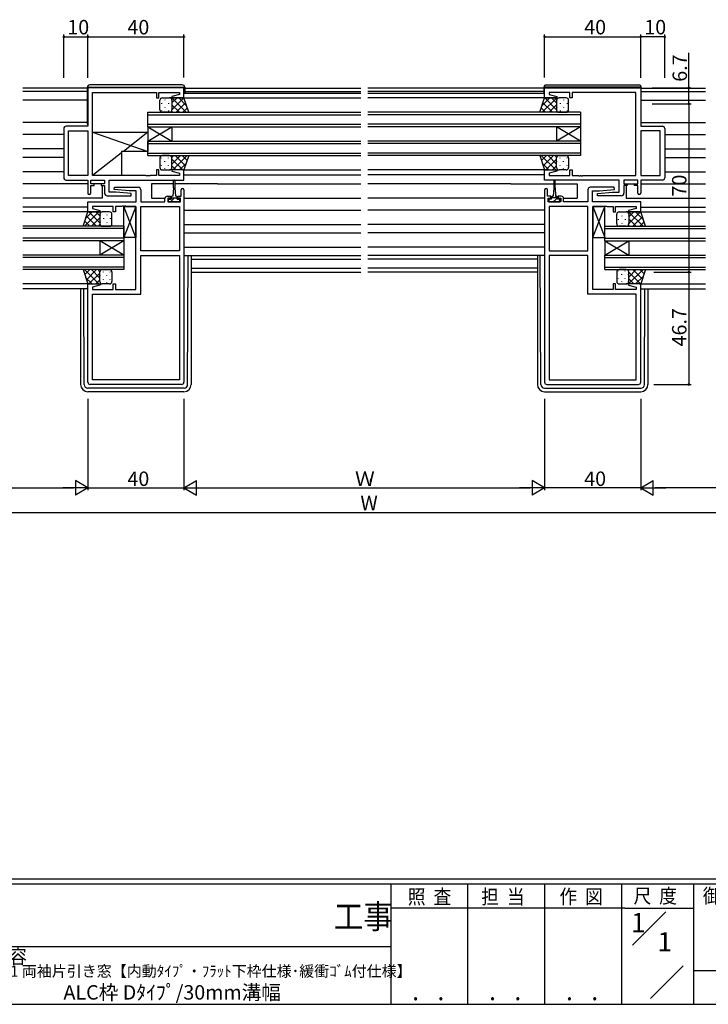
# Model space of a CAD drawing. Extents: x 0 to 1133, y 0 to 806.
# Drawn here: x 586 to 872, y 0 to 409 of the extents above; entities that cross this region are included whole.
import ezdxf
from ezdxf.enums import TextEntityAlignment as Align

# ---------------------------------------------------------------- set-up
doc = ezdxf.new("R2010")
doc.units = 0
for name, color, linetype in [('USER1', 3, 'CONTINUOUS'), ('YKK_11', 7, 'CONTINUOUS'), ('YKK_12', 2, 'CONTINUOUS'), ('YKK_13', 4, 'CONTINUOUS'), ('YKK_D', 6, 'CONTINUOUS'), ('YKK_ZWAK', 7, 'CONTINUOUS')]:
    doc.layers.add(name, color=color, linetype=linetype)
doc.styles.get("Standard").update_dxf_attribs({"font": 'ROMANS.SHX', "bigfont": 'EXTFONT.SHX'})
doc.styles.add('YKK_OSSTYLE1', font='romans.shx', dxfattribs={"width": 0.9, "bigfont": 'EXTFONT.SHX'})

# ---------------------------------------------------------------- blocks, each defined once
blk = doc.blocks.new('A201')
at = {"layer": 'YKK_ZWAK', "color": 254, "linetype": 'Continuous'}
for p, q in [((571, 35), (21, 35)), ((544, 34), (21, 34)), ((389, 34), (389, 9)), ((437, 34), (437, 9)), ((452, 34), (452, 9)), ((452, 16), (524, 16)), ((21, 9), (544, 9))]:
    blk.add_line(p, q, dxfattribs=at)
at = {"layer": 'YKK_ZWAK', "color": 131, "linetype": 'Continuous'}
for p, q in [((405, 34), (405, 9)), ((421, 34), (421, 9)), ((437.7, 29), (389, 29)), ((437.7, 29), (452, 29)), ((439.26, 21.33), (446.19, 28.25)), ((297, 21), (389, 21)), ((443.05, 10.18), (449.85, 16.98))]:
    blk.add_line(p, q, dxfattribs=at)
at = {"layer": 'YKK_ZWAK', "color": 131, "linetype": 'Continuous', "style": 'YKK_OSSTYLE1', "width": 0.9}
for s, height, p in [('照  査', 3, (392.56, 29.87)), ('担  当', 3, (407.82, 29.87)), ('作  図', 3, (424.09, 29.88)), ('尺  度', 3, (439.51, 30.04)), ('御承認印', 3, (453.91, 30.05)), ('図面内容', 3, (298.58, 17.47)), (' ． ．', 3.5, (392.18, 9.75)), (' ． ．', 3.5, (408.18, 9.75)), (' ． ．', 3.5, (424.18, 9.75))]:
    blk.add_text(s, height=height, dxfattribs=at).set_placement(p)
at = {"layer": 'YKK_ZWAK', "color": 254, "linetype": 'Continuous', "style": 'YKK_OSSTYLE1', "width": 0.9}
blk.add_text('工事', height=5, dxfattribs=at).set_placement((377.17, 24.75))

msp = doc.modelspace()

# ---------------------------------------------------------------- linework, layer by layer
at = {"layer": 'YKK_11', "color": 0, "linetype": 'ByBlock', "lineweight": -2}
for p, q in [((654, 381.18), (614, 381.18)), ((614, 381.18), (614, 365.18)), ((654, 376.98), (654, 381.18)), ((804, 381.18), (844, 381.18)), ((804, 376.98), (804, 381.18)), ((844, 381.18), (844, 365.18)), ((616, 344.71), (616, 379.25)), ((616, 379.25), (642.5, 379.25)), ((642.5, 379.25), (642.5, 376.98)), ((642.5, 376.98), (643.5, 376.98)), ((643.5, 376.98), (643.5, 379.25)), ((643.5, 379.25), (652.07, 379.25)), ((652.07, 378.33), (648.97, 377.5)), ((648.97, 377.5), (649.04, 376.98)), ((649.04, 376.98), (654, 376.98)), ((652.07, 379.25), (652.07, 378.33)), ((808.96, 376.98), (804, 376.98)), ((814.5, 379.25), (805.93, 379.25)), ((805.93, 379.25), (805.93, 378.33)), ((805.93, 378.33), (809.03, 377.5)), ((809.03, 377.5), (808.96, 376.98)), ((814.5, 376.98), (814.5, 379.25)), ((815.5, 376.98), (814.5, 376.98)), ((842, 379.25), (815.5, 379.25)), ((815.5, 379.25), (815.5, 376.98)), ((842, 344.71), (842, 379.25)), ((614, 365.18), (605, 365.18)), ((844, 365.18), (853, 365.18)), ((604, 364.18), (604, 343.78)), ((605.93, 344.71), (605.93, 363.25)), ((605.93, 363.25), (614, 363.25)), ((614, 363.25), (614, 344.71)), ((614, 363.25), (614, 344.71)), ((844, 363.25), (844, 344.71)), ((852.07, 363.25), (844, 363.25)), ((844, 363.25), (844, 344.71)), ((852.07, 344.71), (852.07, 363.25)), ((854, 364.18), (854, 343.78)), ((614, 344.71), (605.93, 344.71)), ((638.05, 344.71), (616, 344.71)), ((638.23, 344.59), (638.05, 344.71)), ((638.78, 344.59), (638.23, 344.59)), ((638.96, 344.71), (638.78, 344.59)), ((639.05, 344.71), (638.96, 344.71)), ((639.23, 344.59), (639.05, 344.71)), ((639.78, 344.59), (639.23, 344.59)), ((639.96, 344.71), (639.78, 344.59)), ((642.5, 344.71), (639.96, 344.71)), ((643.5, 346.98), (642.5, 346.98)), ((642.5, 346.98), (642.5, 344.71)), ((643.5, 344.71), (643.5, 346.98)), ((652.07, 344.71), (643.5, 344.71)), ((649.04, 346.98), (648.97, 346.46)), ((648.97, 346.46), (652.07, 345.63)), ((654, 346.98), (649.04, 346.98)), ((652.07, 345.63), (652.07, 344.71)), ((654, 342.78), (654, 346.98)), ((804, 342.78), (804, 346.98)), ((804, 346.98), (808.96, 346.98)), ((809.03, 346.46), (805.93, 345.63)), ((805.93, 345.63), (805.93, 344.71)), ((805.93, 344.71), (814.5, 344.71)), ((808.96, 346.98), (809.03, 346.46)), ((814.5, 344.71), (814.5, 346.98)), ((814.5, 346.98), (815.5, 346.98)), ((815.5, 346.98), (815.5, 344.71)), ((815.5, 344.71), (818.05, 344.71)), ((818.05, 344.71), (818.23, 344.59)), ((818.23, 344.59), (818.78, 344.59)), ((818.78, 344.59), (818.96, 344.71)), ((818.96, 344.71), (819.05, 344.71)), ((819.05, 344.71), (819.23, 344.59)), ((819.23, 344.59), (819.78, 344.59)), ((819.78, 344.59), (819.96, 344.71)), ((819.96, 344.71), (842, 344.71)), ((844, 344.71), (852.07, 344.71)), ((605, 342.78), (614, 342.78)), ((614, 342.78), (614, 337.38)), ((615.2, 341.28), (615.2, 342.78)), ((615.2, 342.78), (621, 342.78)), ((616.6, 341.28), (615.2, 341.28)), ((615.2, 337.38), (615.2, 340.48)), ((615.2, 340.48), (616.6, 340.48)), ((616.6, 340.48), (616.6, 341.28)), ((621, 341.28), (619.6, 341.28)), ((619.6, 341.28), (619.6, 340.48)), ((619.6, 340.48), (621, 340.48)), ((621, 342.78), (621, 341.28)), ((621, 340.48), (621, 337.28)), ((622.93, 337.78), (622.93, 342.78)), ((622.93, 342.78), (654, 342.78)), ((835.07, 342.78), (804, 342.78)), ((835.07, 337.78), (835.07, 342.78)), ((842.8, 342.78), (837, 342.78)), ((837, 342.78), (837, 341.28)), ((837, 341.28), (838.4, 341.28)), ((838.4, 340.48), (837, 340.48)), ((837, 340.48), (837, 337.28)), ((838.4, 341.28), (838.4, 340.48)), ((841.4, 340.48), (841.4, 341.28)), ((841.4, 341.28), (842.8, 341.28)), ((842.8, 340.48), (841.4, 340.48)), ((842.8, 341.28), (842.8, 342.78)), ((842.8, 337.38), (842.8, 340.48)), ((853, 342.78), (844, 342.78)), ((844, 342.78), (844, 337.38)), ((622, 336.28), (631.98, 336.28)), ((625.81, 337.78), (622.93, 337.78)), ((624.98, 338.82), (625.03, 339.78)), ((631.2, 338.28), (624.98, 338.82)), ((625.03, 339.78), (635, 339.78)), ((632.02, 337.23), (625.81, 337.78)), ((634.07, 338.28), (631.2, 338.28)), ((631.98, 336.28), (632.02, 337.23)), ((634.07, 333.78), (634.07, 338.28)), ((636, 338.78), (636, 333.78)), ((647.1, 336.08), (648.4, 336.08)), ((648.4, 336.08), (648.4, 335.28)), ((651.4, 335.28), (651.4, 336.08)), ((651.4, 336.08), (652.8, 336.08)), ((652.8, 336.08), (652.8, 338.68)), ((654, 338.68), (654, 258.78)), ((804, 338.68), (804, 258.78)), ((805.2, 336.08), (805.2, 338.68)), ((806.6, 336.08), (805.2, 336.08)), ((806.6, 335.28), (806.6, 336.08)), ((810.9, 336.08), (809.6, 336.08)), ((809.6, 336.08), (809.6, 335.28)), ((822, 338.78), (822, 333.78)), ((832.98, 339.78), (823, 339.78)), ((823.93, 333.78), (823.93, 338.28)), ((823.93, 338.28), (826.81, 338.28)), ((825.98, 337.23), (832.2, 337.78)), ((826.03, 336.28), (825.98, 337.23)), ((836, 336.28), (826.03, 336.28)), ((826.81, 338.28), (833.02, 338.82)), ((832.2, 337.78), (835.07, 337.78)), ((833.02, 338.82), (832.98, 339.78)), ((614, 329.58), (614, 333.78)), ((614, 333.78), (634.07, 333.78)), ((624.5, 331.85), (615.93, 331.85)), ((615.93, 331.85), (615.93, 330.93)), ((624.5, 329.58), (624.5, 331.85)), ((628.05, 331.85), (625.5, 331.85)), ((625.5, 331.85), (625.5, 329.58)), ((628.23, 331.97), (628.05, 331.85)), ((628.78, 331.97), (628.23, 331.97)), ((628.96, 331.85), (628.78, 331.97)), ((629.05, 331.85), (628.96, 331.85)), ((629.23, 331.97), (629.05, 331.85)), ((629.78, 331.97), (629.23, 331.97)), ((629.96, 331.85), (629.78, 331.97)), ((634, 331.85), (629.96, 331.85)), ((634, 297.31), (634, 331.85)), ((636, 333.78), (646.1, 333.78)), ((636, 313.31), (636, 331.85)), ((636, 331.85), (652.07, 331.85)), ((646.1, 333.78), (646.1, 335.08)), ((648.4, 335.28), (647.3, 335.28)), ((647.3, 335.28), (647.3, 333.78)), ((647.3, 333.78), (652.5, 333.78)), ((652.5, 335.28), (651.4, 335.28)), ((652.07, 331.85), (652.07, 313.31)), ((652.07, 331.85), (652.07, 313.31)), ((652.5, 333.78), (652.5, 335.28)), ((805.5, 333.78), (805.5, 335.28)), ((805.5, 335.28), (806.6, 335.28)), ((810.7, 333.78), (805.5, 333.78)), ((805.93, 331.85), (805.93, 313.31)), ((822, 331.85), (805.93, 331.85)), ((805.93, 331.85), (805.93, 313.31)), ((809.6, 335.28), (810.7, 335.28)), ((810.7, 335.28), (810.7, 333.78)), ((811.9, 333.78), (811.9, 335.08)), ((822, 333.78), (811.9, 333.78)), ((822, 313.31), (822, 331.85)), ((844, 333.78), (823.93, 333.78)), ((824, 297.31), (824, 331.85)), ((824, 331.85), (828.05, 331.85)), ((828.05, 331.85), (828.23, 331.97)), ((828.23, 331.97), (828.78, 331.97)), ((828.78, 331.97), (828.96, 331.85)), ((828.96, 331.85), (829.05, 331.85)), ((829.05, 331.85), (829.23, 331.97)), ((829.23, 331.97), (829.78, 331.97)), ((829.78, 331.97), (829.96, 331.85)), ((829.96, 331.85), (832.5, 331.85)), ((832.5, 331.85), (832.5, 329.58)), ((833.5, 329.58), (833.5, 331.85)), ((833.5, 331.85), (842.07, 331.85)), ((842.07, 331.85), (842.07, 330.93)), ((844, 329.58), (844, 333.78)), ((618.96, 329.58), (614, 329.58)), ((615.93, 330.93), (619.03, 330.1)), ((619.03, 330.1), (618.96, 329.58)), ((625.5, 329.58), (624.5, 329.58)), ((832.5, 329.58), (833.5, 329.58)), ((842.07, 330.93), (838.97, 330.1)), ((838.97, 330.1), (839.04, 329.58)), ((839.04, 329.58), (844, 329.58)), ((652.07, 313.31), (636, 313.31)), ((636, 295.38), (636, 311.38)), ((636, 311.38), (652.07, 311.38)), ((652.07, 311.38), (652.07, 259.71)), ((652.07, 311.38), (652.07, 259.71)), ((805.93, 313.31), (822, 313.31)), ((805.93, 311.38), (805.93, 259.71)), ((822, 311.38), (805.93, 311.38)), ((805.93, 311.38), (805.93, 259.71)), ((822, 295.38), (822, 311.38)), ((614, 258.78), (614, 299.58)), ((614, 299.58), (618.96, 299.58)), ((619.03, 299.06), (615.93, 298.23)), ((618.96, 299.58), (619.03, 299.06)), ((624.5, 297.31), (624.5, 299.58)), ((624.5, 299.58), (625.5, 299.58)), ((625.5, 299.58), (625.5, 297.31)), ((833.5, 299.58), (832.5, 299.58)), ((832.5, 299.58), (832.5, 297.31)), ((833.5, 297.31), (833.5, 299.58)), ((839.04, 299.58), (838.97, 299.06)), ((838.97, 299.06), (842.07, 298.23)), ((844, 299.58), (839.04, 299.58)), ((844, 258.78), (844, 299.58)), ((615.93, 298.23), (615.93, 297.31)), ((615.93, 297.31), (624.5, 297.31)), ((615.93, 259.71), (615.93, 295.38)), ((615.93, 295.38), (636, 295.38)), ((625.5, 297.31), (634, 297.31)), ((842.07, 295.38), (822, 295.38)), ((832.5, 297.31), (824, 297.31)), ((842.07, 297.31), (833.5, 297.31)), ((842.07, 298.23), (842.07, 297.31)), ((842.07, 259.71), (842.07, 295.38)), ((652.07, 259.71), (615.93, 259.71)), ((805.93, 259.71), (842.07, 259.71)), ((653, 257.78), (615, 257.78)), ((805, 257.78), (843, 257.78))]:
    msp.add_line(p, q, dxfattribs=at)
for centre, radius, start, end in [((605, 364.18), 1, 90, 180), ((853, 364.18), 1, 0, 90), ((605, 343.78), 1, 180, 270), ((853, 343.78), 1, 270, 360), ((614.6, 337.38), 0.6, 180, 0), ((622, 337.28), 1, 180, 270), ((635, 338.78), 1, 0, 90), ((647.1, 335.08), 1, 90, 180), ((653.4, 338.68), 0.6, 360, 180), ((804.6, 338.68), 0.6, 360, 180), ((810.9, 335.08), 1, 0, 90), ((823, 338.78), 1, 90, 180), ((836, 337.28), 1, 270, 360), ((843.4, 337.38), 0.6, 180, 0), ((615, 258.78), 1, 180, 270), ((653, 258.78), 1, 270, 360), ((805, 258.78), 1, 180, 270), ((843, 258.78), 1, 270, 360)]:
    msp.add_arc(centre, radius, start, end, dxfattribs=at)
at = {"layer": 'YKK_12'}
for p, q in [((613.8, 380.98), (587, 380.98)), ((654.3, 380.98), (727.5, 380.98)), ((803.7, 380.98), (730.5, 380.98)), ((844.2, 380.98), (871, 380.98)), ((613.8, 379.58), (587, 379.58)), ((653.5, 376.98), (727.5, 376.98)), ((654, 378.98), (727.5, 378.98)), ((654.3, 379.58), (727.5, 379.58)), ((803.7, 379.58), (730.5, 379.58)), ((730.5, 378.98), (804, 378.98)), ((804.5, 376.98), (730.5, 376.98)), ((844.2, 379.58), (871, 379.58)), ((613.8, 376.08), (587, 376.08)), ((844.2, 376.08), (871, 376.08)), ((639, 364.98), (639, 370.98)), ((639, 370.98), (727.5, 370.98)), ((639, 369.98), (727.5, 369.98)), ((819, 370.98), (730.5, 370.98)), ((819, 369.98), (730.5, 369.98)), ((819, 370.98), (819, 364.98)), ((613.8, 366.68), (587, 366.68)), ((639, 365.98), (727.5, 365.98)), ((639, 364.98), (639, 358.98)), ((639, 364.98), (649, 358.98)), ((639, 358.98), (649, 364.98)), ((639, 364.98), (727.5, 364.98)), ((649, 364.98), (649, 358.98)), ((819, 365.98), (730.5, 365.98)), ((819, 364.98), (730.5, 364.98)), ((809, 364.98), (809, 358.98)), ((819, 364.98), (809, 358.98)), ((819, 358.98), (809, 364.98)), ((819, 364.98), (819, 358.98)), ((844.2, 366.68), (871, 366.68)), ((604, 361.68), (587, 361.68)), ((854, 361.68), (871, 361.68)), ((639, 352.98), (639, 358.98)), ((639, 358.98), (727.5, 358.98)), ((639, 357.98), (727.5, 357.98)), ((819, 358.98), (730.5, 358.98)), ((819, 357.98), (730.5, 357.98)), ((819, 358.98), (819, 352.98)), ((604, 355.72), (587, 355.72)), ((604, 352.23), (587, 352.23)), ((639, 353.98), (727.5, 353.98)), ((639, 352.98), (727.5, 352.98)), ((819, 353.98), (730.5, 353.98)), ((819, 352.98), (730.5, 352.98)), ((854, 355.72), (871, 355.72)), ((854, 352.23), (871, 352.23)), ((604, 346.28), (587, 346.28)), ((653.5, 346.98), (727.5, 346.98)), ((654, 344.98), (727.5, 344.98)), ((804.5, 346.98), (730.5, 346.98)), ((804, 344.98), (730.5, 344.98)), ((854, 346.28), (871, 346.28)), ((614, 341.28), (587, 341.28)), ((620, 341.28), (616.3, 341.28)), ((620, 340.48), (620, 335.28)), ((649.65, 341.28), (640.5, 341.28)), ((640.5, 341.28), (640.5, 335.28)), ((668, 341.28), (650.15, 341.28)), ((668, 341.28), (727.5, 341.28)), ((790, 341.28), (730.5, 341.28)), ((790, 341.28), (807.85, 341.28)), ((808.35, 341.28), (817.5, 341.28)), ((817.5, 341.28), (817.5, 335.28)), ((838, 341.28), (841.7, 341.28)), ((838, 340.48), (838, 335.28)), ((844, 341.28), (871, 341.28)), ((620, 335.28), (587, 335.28)), ((640.5, 335.28), (646.12, 335.28)), ((654, 335.28), (727.5, 335.28)), ((804, 335.28), (730.5, 335.28)), ((811.88, 335.28), (817.5, 335.28)), ((838, 335.28), (871, 335.28)), ((614, 331.58), (587, 331.58)), ((614, 329.58), (587, 329.58)), ((654, 330.28), (727.5, 330.28)), ((804, 330.28), (730.5, 330.28)), ((844, 331.58), (871, 331.58)), ((844, 329.58), (871, 329.58)), ((629, 323.58), (587, 323.58)), ((629, 323.58), (629, 317.58)), ((654, 324.32), (727.5, 324.32)), ((804, 324.32), (730.5, 324.32)), ((829, 317.58), (829, 323.58)), ((829, 323.58), (871, 323.58)), ((629, 322.58), (587, 322.58)), ((654, 320.83), (727.5, 320.83)), ((804, 320.83), (730.5, 320.83)), ((829, 322.58), (871, 322.58)), ((629, 318.58), (587, 318.58)), ((629, 317.58), (587, 317.58)), ((619, 317.58), (619, 311.58)), ((629, 317.58), (619, 311.58)), ((629, 311.58), (619, 317.58)), ((629, 317.58), (629, 311.58)), ((829, 318.58), (871, 318.58)), ((829, 317.58), (829, 311.58)), ((829, 317.58), (839, 311.58)), ((829, 311.58), (839, 317.58)), ((829, 317.58), (871, 317.58)), ((839, 317.58), (839, 311.58)), ((629, 311.58), (587, 311.58)), ((629, 311.58), (629, 305.58)), ((654, 314.88), (727.5, 314.88)), ((804, 314.88), (730.5, 314.88)), ((829, 305.58), (829, 311.58)), ((829, 311.58), (871, 311.58)), ((629, 310.58), (587, 310.58)), ((657, 309.88), (727.5, 309.88)), ((801, 309.88), (730.5, 309.88)), ((829, 310.58), (871, 310.58)), ((629, 306.58), (587, 306.58)), ((629, 305.58), (587, 305.58)), ((657, 306.11), (727.5, 306.11)), ((657, 304.48), (727.5, 304.48)), ((801, 306.11), (730.5, 306.11)), ((801, 304.48), (730.5, 304.48)), ((829, 306.58), (871, 306.58)), ((829, 305.58), (871, 305.58)), ((614.5, 299.58), (587, 299.58)), ((843.5, 299.58), (871, 299.58)), ((614, 297.58), (587, 297.58)), ((844, 297.58), (871, 297.58))]:
    msp.add_line(p, q, dxfattribs=at)
at = {"layer": 'YKK_13'}
for p, q in [((613.8, 381.38), (614.3, 381.38)), ((613.8, 366.18), (613.8, 381.38)), ((614.3, 381.38), (653.8, 381.38)), ((653.3, 382.38), (614.8, 382.38)), ((653.8, 381.38), (654.3, 381.38)), ((654.3, 381.38), (654.3, 378.98)), ((804.2, 381.38), (803.7, 381.38)), ((803.7, 381.38), (803.7, 378.98)), ((843.7, 381.38), (804.2, 381.38)), ((804.7, 382.38), (843.2, 382.38)), ((844.2, 381.38), (843.7, 381.38)), ((844.2, 366.18), (844.2, 381.38)), ((645, 376.98), (648, 376.98)), ((654, 376.98), (648, 376.98)), ((648.24, 376.95), (648.27, 376.98)), ((648.97, 376.98), (654.97, 370.98)), ((649, 374.89), (651.1, 376.98)), ((649, 372.06), (653.92, 376.98)), ((651.8, 376.98), (655.11, 373.67)), ((656, 370.98), (654, 376.98)), ((802, 370.98), (804, 376.98)), ((806.21, 376.98), (802.9, 373.67)), ((809.04, 376.98), (803.04, 370.98)), ((804, 376.98), (810, 376.98)), ((809, 372.06), (804.08, 376.98)), ((809, 374.89), (806.91, 376.98)), ((809.77, 376.95), (809.74, 376.98)), ((813, 376.98), (810, 376.98)), ((644, 371.98), (644, 375.98)), ((644.67, 374.74), (644.67, 374.54)), ((646.08, 376.16), (646.08, 375.96)), ((646.08, 373.13), (646.08, 372.93)), ((647.5, 374.74), (647.5, 374.54)), ((648.91, 376.16), (648.91, 375.96)), ((648.91, 373.13), (648.91, 372.93)), ((649, 375.98), (649, 371.98)), ((649, 375.98), (649, 371.98)), ((649, 374.12), (652.14, 370.98)), ((650.75, 370.98), (654.69, 374.92)), ((653.58, 370.98), (655.4, 372.8)), ((804.43, 370.98), (802.61, 372.8)), ((807.26, 370.98), (803.32, 374.92)), ((809, 374.12), (805.86, 370.98)), ((809, 375.98), (809, 371.98)), ((809, 375.98), (809, 371.98)), ((809.09, 376.16), (809.09, 375.96)), ((809.09, 373.13), (809.09, 372.93)), ((810.51, 374.74), (810.51, 374.54)), ((811.92, 376.16), (811.92, 375.96)), ((811.92, 373.13), (811.92, 372.93)), ((813.34, 374.74), (813.34, 374.54)), ((814, 371.98), (814, 375.98)), ((644.67, 371.71), (644.67, 371.51)), ((648, 370.98), (645, 370.98)), ((647.5, 371.71), (647.5, 371.51)), ((648, 370.98), (656, 370.98)), ((648.85, 371.44), (649.32, 370.98)), ((810, 370.98), (802, 370.98)), ((809.16, 371.44), (808.69, 370.98)), ((810, 370.98), (813, 370.98)), ((810.51, 371.71), (810.51, 371.51)), ((813.34, 371.71), (813.34, 371.51)), ((616, 362.71), (639, 354.71)), ((616, 344.71), (616, 362.71)), ((616, 362.71), (639, 362.71)), ((639, 362.71), (628.78, 354.71)), ((639, 362.71), (639, 354.71)), ((628, 354.1), (616, 344.71)), ((639, 354.71), (628, 354.71)), ((628, 354.71), (628, 344.71)), ((648, 352.98), (645, 352.98)), ((648, 352.98), (656, 352.98)), ((648.97, 352.23), (649.72, 352.98)), ((649, 349.44), (652.54, 352.98)), ((649.37, 346.98), (655.37, 352.98)), ((650.35, 352.98), (654.59, 348.74)), ((653.18, 352.98), (655.3, 350.86)), ((656, 352.98), (654, 346.98)), ((810, 352.98), (802, 352.98)), ((802, 352.98), (804, 346.98)), ((808.64, 346.98), (802.64, 352.98)), ((804.83, 352.98), (802.71, 350.86)), ((807.66, 352.98), (803.42, 348.74)), ((809, 349.44), (805.46, 352.98)), ((809.04, 352.23), (808.29, 352.98)), ((810, 352.98), (813, 352.98)), ((644, 351.98), (644, 347.98)), ((644.67, 351.84), (644.67, 352.04)), ((644.67, 348.81), (644.67, 349.01)), ((646.08, 350.43), (646.08, 350.63)), ((647.5, 351.84), (647.5, 352.04)), ((647.5, 348.81), (647.5, 349.01)), ((648.91, 350.43), (648.91, 350.63)), ((649, 347.98), (649, 351.98)), ((649, 347.98), (649, 351.98)), ((649, 351.5), (653.52, 346.98)), ((649, 348.67), (650.7, 346.98)), ((652.2, 346.98), (654.91, 349.68)), ((805.81, 346.98), (803.1, 349.68)), ((809, 351.5), (804.48, 346.98)), ((809, 348.67), (807.31, 346.98)), ((809, 347.98), (809, 351.98)), ((809, 347.98), (809, 351.98)), ((809.09, 350.43), (809.09, 350.63)), ((810.51, 351.84), (810.51, 352.04)), ((810.51, 348.81), (810.51, 349.01)), ((811.92, 350.43), (811.92, 350.63)), ((813.34, 351.84), (813.34, 352.04)), ((813.34, 348.81), (813.34, 349.01)), ((814, 351.98), (814, 347.98)), ((628, 344.71), (616, 344.71)), ((645, 346.98), (648, 346.98)), ((646.08, 347.4), (646.08, 347.6)), ((654, 346.98), (648, 346.98)), ((648.91, 347.56), (648.91, 347.6)), ((804, 346.98), (810, 346.98)), ((809.09, 347.56), (809.09, 347.6)), ((813, 346.98), (810, 346.98)), ((811.92, 347.4), (811.92, 347.6)), ((649.65, 339.58), (649.65, 342.53)), ((650.15, 342.53), (650.15, 339.58)), ((807.85, 342.53), (807.85, 339.58)), ((808.35, 339.58), (808.35, 342.53)), ((649.4, 336.08), (649.05, 336.08)), ((649.65, 339.58), (649.4, 336.08)), ((650.15, 339.58), (650.4, 336.08)), ((650.75, 336.08), (650.4, 336.08)), ((807.25, 336.08), (807.6, 336.08)), ((807.85, 339.58), (807.6, 336.08)), ((808.35, 339.58), (808.6, 336.08)), ((808.6, 336.08), (808.95, 336.08)), ((629, 318.85), (629, 331.85)), ((629, 331.85), (634, 331.85)), ((634, 318.85), (629, 331.85)), ((634, 331.85), (629, 318.85)), ((634, 331.85), (634, 318.85)), ((647.6, 333.78), (647.6, 334.88)), ((647.6, 334.88), (648.65, 334.88)), ((652.2, 333.78), (647.6, 333.78)), ((648.38, 333.78), (649.9, 335.31)), ((648.65, 335.68), (648.65, 334.88)), ((648.65, 335.38), (651.15, 335.38)), ((649.9, 335.31), (649.98, 335.38)), ((651.15, 334.88), (651.15, 335.68)), ((651.15, 334.88), (652.2, 334.88)), ((652.2, 334.88), (652.2, 333.78)), ((806.85, 334.88), (805.8, 334.88)), ((805.8, 334.88), (805.8, 333.78)), ((805.8, 333.78), (810.4, 333.78)), ((806.85, 334.88), (806.85, 335.68)), ((809.35, 335.38), (806.85, 335.38)), ((807.78, 333.78), (808.1, 334.11)), ((808.1, 334.11), (809.35, 335.36)), ((809.35, 335.68), (809.35, 334.88)), ((810.4, 334.88), (809.35, 334.88)), ((810.02, 333.78), (810.4, 334.16)), ((810.4, 333.78), (810.4, 334.88)), ((829, 331.85), (824, 331.85)), ((824, 331.85), (824, 318.85)), ((824, 318.85), (829, 331.85)), ((824, 331.85), (829, 318.85)), ((829, 318.85), (829, 331.85)), ((612, 323.58), (614, 329.58)), ((618.64, 329.58), (612.64, 323.58)), ((615.81, 329.58), (613.1, 326.87)), ((617.66, 323.58), (613.42, 327.82)), ((614, 329.58), (620, 329.58)), ((619, 325.06), (614.48, 329.58)), ((619, 327.89), (617.31, 329.58)), ((619, 328.58), (619, 324.58)), ((619, 328.58), (619, 324.58)), ((619.09, 328.33), (619.09, 328.13)), ((623, 329.58), (620, 329.58)), ((621.92, 328.33), (621.92, 328.13)), ((624, 324.58), (624, 328.58)), ((834, 324.58), (834, 328.58)), ((834.67, 329.52), (834.67, 329.34)), ((835, 329.58), (838, 329.58)), ((836.08, 327.93), (836.08, 327.73)), ((837.5, 329.54), (837.5, 329.34)), ((844, 329.58), (838, 329.58)), ((838.24, 329.55), (838.27, 329.58)), ((838.91, 327.93), (838.91, 327.73)), ((838.97, 329.58), (844.97, 323.58)), ((839, 327.49), (841.1, 329.58)), ((839, 324.66), (843.92, 329.58)), ((839, 328.58), (839, 324.58)), ((839, 328.58), (839, 324.58)), ((841.8, 329.58), (845.11, 326.27)), ((846, 323.58), (844, 329.58)), ((620, 323.58), (612, 323.58)), ((614.83, 323.58), (612.71, 325.7)), ((619, 327.12), (615.46, 323.58)), ((619.04, 324.32), (618.29, 323.58)), ((619.09, 325.3), (619.09, 325.1)), ((620, 323.58), (623, 323.58)), ((620.51, 326.91), (620.51, 326.71)), ((620.51, 323.88), (620.51, 323.68)), ((621.92, 325.3), (621.92, 325.1)), ((623.34, 326.91), (623.34, 326.71)), ((623.34, 323.88), (623.34, 323.68)), ((834.67, 326.51), (834.67, 326.31)), ((838, 323.58), (835, 323.58)), ((836.08, 324.9), (836.08, 324.7)), ((837.5, 326.51), (837.5, 326.31)), ((838, 323.58), (846, 323.58)), ((838.85, 324.04), (839.32, 323.58)), ((838.91, 324.9), (838.91, 324.7)), ((839, 326.72), (842.14, 323.58)), ((840.75, 323.58), (844.69, 327.52)), ((843.58, 323.58), (845.4, 325.4)), ((634, 318.85), (629, 318.85)), ((824, 318.85), (829, 318.85)), ((654, 311.38), (727.5, 311.38)), ((655.51, 257.77), (655.78, 311.38)), ((657, 311.38), (657, 257.78)), ((804, 311.38), (730.5, 311.38)), ((801, 311.38), (801, 257.78)), ((802.49, 257.77), (802.22, 311.38)), ((620, 305.58), (612, 305.58)), ((612, 305.58), (614, 299.58)), ((618.64, 299.58), (612.64, 305.58)), ((614.83, 305.58), (612.71, 303.46)), ((617.66, 305.58), (613.42, 301.34)), ((619, 304.1), (614.48, 299.58)), ((619, 302.04), (615.46, 305.58)), ((619.04, 304.83), (618.29, 305.58)), ((619, 300.58), (619, 304.58)), ((619, 300.58), (619, 304.58)), ((619.09, 303.03), (619.09, 303.23)), ((620, 305.58), (623, 305.58)), ((620.51, 304.44), (620.51, 304.64)), ((621.92, 303.03), (621.92, 303.23)), ((623.34, 304.44), (623.34, 304.64)), ((624, 304.58), (624, 300.58)), ((834, 304.58), (834, 300.58)), ((834.67, 304.84), (834.67, 305.04)), ((838, 305.58), (835, 305.58)), ((836.08, 303.43), (836.08, 303.63)), ((837.5, 304.84), (837.5, 305.04)), ((838, 305.58), (846, 305.58)), ((838.85, 305.11), (839.32, 305.58)), ((838.91, 303.43), (838.91, 303.63)), ((838.97, 299.58), (844.97, 305.58)), ((839, 302.44), (842.14, 305.58)), ((839, 300.58), (839, 304.58)), ((839, 300.58), (839, 304.58)), ((839, 304.5), (843.92, 299.58)), ((840.75, 305.58), (844.69, 301.64)), ((843.58, 305.58), (845.4, 303.76)), ((846, 305.58), (844, 299.58)), ((615.81, 299.58), (613.1, 302.28)), ((614, 299.58), (620, 299.58)), ((619, 301.27), (617.31, 299.58)), ((619.09, 300.16), (619.09, 300.2)), ((623, 299.58), (620, 299.58)), ((620.51, 301.41), (620.51, 301.61)), ((621.92, 300), (621.92, 300.2)), ((623.34, 301.41), (623.34, 301.61)), ((834.67, 301.81), (834.67, 302.01)), ((835, 299.58), (838, 299.58)), ((836.08, 300.4), (836.08, 300.6)), ((837.5, 301.81), (837.5, 302.01)), ((844, 299.58), (838, 299.58)), ((838.24, 299.61), (838.27, 299.58)), ((838.91, 300.4), (838.91, 300.6)), ((839, 301.67), (841.1, 299.58)), ((841.8, 299.58), (845.11, 302.88)), ((611, 297.58), (611, 257.78)), ((612.49, 257.77), (612.33, 297.58)), ((845.52, 257.77), (845.68, 297.58)), ((847, 297.58), (847, 257.78)), ((654.02, 256.28), (613.99, 256.28)), ((654, 254.78), (614, 254.78)), ((803.99, 256.28), (844.02, 256.28)), ((804, 254.78), (844, 254.78))]:
    msp.add_line(p, q, dxfattribs=at)
for centre, radius, start, end in [((614.8, 381.38), 1, 90, 180), ((653.3, 381.38), 1, 0, 90), ((804.7, 381.38), 1, 90, 180), ((843.2, 381.38), 1, 0, 90), ((645, 375.98), 1, 89.9999, 179.9999), ((648, 375.98), 1, 359.9999, 89.9999), ((648, 375.98), 1, 359.9999, 89.9999), ((810, 375.98), 1, 90.0001, 180.0001), ((810, 375.98), 1, 90.0001, 180.0001), ((813, 375.98), 1, 0.0001, 90.0001), ((645, 371.98), 1, 179.9999, 269.9999), ((648, 371.98), 1, 269.9999, 359.9999), ((648, 371.98), 1, 269.9999, 359.9999), ((810, 371.98), 1, 180.0001, 270.0001), ((810, 371.98), 1, 180.0001, 270.0001), ((813, 371.98), 1, 270.0001, 0.0001), ((614.3, 366.18), 0.5, 180, 233.1301), ((843.7, 366.18), 0.5, 306.8699, 0), ((645, 351.98), 1, 90.0001, 180.0001), ((648, 351.98), 1, 0.0001, 90.0001), ((648, 351.98), 1, 0.0001, 90.0001), ((810, 351.98), 1, 89.9999, 179.9999), ((810, 351.98), 1, 89.9999, 179.9999), ((813, 351.98), 1, 359.9999, 89.9999), ((645, 347.98), 1, 180.0001, 270.0001), ((648, 347.98), 1, 270.0001, 0.0001), ((648, 347.98), 1, 270.0001, 0.0001), ((810, 347.98), 1, 179.9999, 269.9999), ((810, 347.98), 1, 179.9999, 269.9999), ((813, 347.98), 1, 269.9999, 359.9999), ((649.9, 342.53), 0.25, 0, 180), ((808.1, 342.53), 0.25, 0, 180), ((649.05, 335.68), 0.4, 90, 180), ((650.75, 335.68), 0.4, 0, 90), ((807.25, 335.68), 0.4, 90, 180), ((808.95, 335.68), 0.4, 0, 90), ((620, 328.58), 1, 90.0001, 180.0001), ((620, 328.58), 1, 90.0001, 180.0001), ((623, 328.58), 1, 0.0001, 90.0001), ((835, 328.58), 1, 89.9999, 179.9999), ((838, 328.58), 1, 359.9999, 89.9999), ((838, 328.58), 1, 359.9999, 89.9999), ((620, 324.58), 1, 180.0001, 270.0001), ((620, 324.58), 1, 180.0001, 270.0001), ((623, 324.58), 1, 270.0001, 0.0001), ((835, 324.58), 1, 179.9999, 269.9999), ((838, 324.58), 1, 269.9999, 359.9999), ((838, 324.58), 1, 269.9999, 359.9999), ((620, 304.58), 1, 89.9999, 179.9999), ((620, 304.58), 1, 89.9999, 179.9999), ((623, 304.58), 1, 359.9999, 89.9999), ((835, 304.58), 1, 90.0001, 180.0001), ((838, 304.58), 1, 0.0001, 90.0001), ((838, 304.58), 1, 0.0001, 90.0001), ((620, 300.58), 1, 179.9999, 269.9999), ((620, 300.58), 1, 179.9999, 269.9999), ((623, 300.58), 1, 269.9999, 359.9999), ((835, 300.58), 1, 180.0001, 270.0001), ((838, 300.58), 1, 270.0001, 0.0001), ((838, 300.58), 1, 270.0001, 0.0001), ((614, 257.78), 3, 180, 270), ((613.99, 257.78), 1.5, 180.4523, 270), ((654, 257.78), 3, 270, 0), ((654.02, 257.78), 1.5, 270, 359.5477), ((804, 257.78), 3, 180, 270), ((803.99, 257.78), 1.5, 180.4523, 270), ((844, 257.78), 3, 270, 0), ((844.02, 257.78), 1.5, 270, 359.5477)]:
    msp.add_arc(centre, radius, start, end, dxfattribs=at)
at = {"layer": 'YKK_D'}
for p, q in [((604, 385.32), (604, 403.38)), ((604, 402.38), (614, 402.38)), ((614, 385.38), (614, 403.38)), ((614, 385.32), (614, 403.38)), ((614, 402.38), (654, 402.38)), ((654, 385.38), (654, 403.38)), ((804, 385.38), (804, 403.38)), ((804, 402.38), (844, 402.38)), ((844, 385.38), (844, 403.38)), ((844, 385.32), (844, 403.38)), ((854, 402.38), (844, 402.38)), ((854, 385.32), (854, 403.38)), ((864.02, 381.18), (864.02, 395.68)), ((848.7, 381.18), (865.02, 381.18)), ((864.02, 374.48), (864.02, 381.18)), ((848.7, 374.48), (865.02, 374.48)), ((864.02, 374.48), (864.02, 304.48)), ((849.4, 304.48), (865.02, 304.48)), ((864.02, 304.48), (864.02, 257.78)), ((849.4, 257.78), (865.02, 257.78)), ((614, 251.78), (614, 213.78)), ((614, 251.78), (614, 213.78)), ((654, 251.78), (654, 213.78)), ((654, 251.78), (654, 213.78)), ((804, 251.78), (804, 213.78)), ((804, 251.78), (804, 213.78)), ((844, 251.78), (844, 213.78)), ((844, 251.78), (844, 213.78)), ((495, 214.78), (608, 214.78)), ((614, 214.78), (654, 214.78)), ((660, 214.78), (798, 214.78)), ((844, 214.78), (804, 214.78)), ((963, 214.78), (850, 214.78)), ((496, 204.48), (962, 204.48))]:
    msp.add_line(p, q, dxfattribs=at)
at = {"layer": 'YKK_D', "lineweight": -2}
for p, q in [((614, 214.78), (608.81, 217.78)), ((608.81, 217.78), (608.81, 211.78)), ((654, 214.78), (659.2, 217.78)), ((659.2, 211.78), (659.2, 217.78)), ((804, 214.78), (798.81, 217.78)), ((798.81, 217.78), (798.81, 211.78)), ((844, 214.78), (849.2, 217.78)), ((849.2, 211.78), (849.2, 217.78)), ((614, 214.78), (603.61, 214.78)), ((614, 214.78), (608.81, 211.78)), ((654, 214.78), (659.2, 211.78)), ((654, 214.78), (664.4, 214.78)), ((804, 214.78), (793.61, 214.78)), ((804, 214.78), (798.81, 211.78)), ((844, 214.78), (849.2, 211.78)), ((844, 214.78), (854.4, 214.78))]:
    msp.add_line(p, q, dxfattribs=at)
at = {"layer": 'YKK_D', "linetype": 'ByBlock', "const_width": 0.85}
for points in [[(604.11, 402.38, 1), (603.9, 402.38, 1)], [(614.11, 402.38, 1), (613.9, 402.38, 1)], [(613.9, 402.38, 1), (614.11, 402.38, 1)], [(653.9, 402.38, 1), (654.11, 402.38, 1)], [(804.11, 402.38, 1), (803.9, 402.38, 1)], [(843.9, 402.38, 1), (844.11, 402.38, 1)], [(844.11, 402.38, 1), (843.9, 402.38, 1)], [(853.9, 402.38, 1), (854.11, 402.38, 1)], [(864.02, 381.07, 1), (864.02, 381.28, 1)], [(864.02, 374.58, 1), (864.02, 374.37, 1)], [(864.02, 374.37, 1), (864.02, 374.58, 1)], [(864.02, 304.58, 1), (864.02, 304.37, 1)], [(864.02, 304.37, 1), (864.02, 304.58, 1)], [(864.02, 257.88, 1), (864.02, 257.67, 1)]]:
    msp.add_lwpolyline(points, format="xyb", close=True, dxfattribs=at)

# ---------------------------------------------------------------- block references
at = {"layer": 'YKK_ZWAK', "xscale": 2, "yscale": 2, "zscale": 2}
msp.add_blockref('A201', (-38, -18), dxfattribs=at)

# ---------------------------------------------------------------- texts
at = {"layer": 'USER1', "color": 3}
msp.add_text('1', height=8, dxfattribs=at).set_placement((840, 30))
for s, height, p in [('1', 8, (854, 26)), ('EXIMA31 T-1 両袖片引き窓【内動ﾀｲﾌﾟ・ﾌﾗｯﾄ下枠仕様･緩衝ｺﾞﾑ付仕様】', 4.5714, (649.11, 13.79)), ('ALC枠 Dﾀｲﾌﾟ/30mm溝幅', 6, (649.11, 4.96))]:
    msp.add_text(s, height=height, dxfattribs=at).set_placement(p, align=Align.MIDDLE_CENTER)
at = {"layer": 'YKK_D'}
for s, height, p in [('10', 6, (605.48, 403.38)), ('40', 6, (630.48, 403.38)), ('40', 6, (820.48, 403.38)), ('10', 6, (845.48, 403.38)), ('40', 6, (630.48, 215.58)), ('Ｗ', 6, (725.16, 215.58)), ('40', 6, (820.48, 215.58)), ('f', 3, (730.92, 215.58)), ('W', 6, (727.4, 205.48))]:
    msp.add_text(s, height=height, dxfattribs=at).set_placement(p)
for s, p in [('6.7', (863.22, 383.68)), ('70', (863.02, 335.96)), ('46.7', (863.02, 273.61))]:
    msp.add_text(s, height=6, rotation=90, dxfattribs=at).set_placement(p)

doc.saveas('drawing.dxf')
